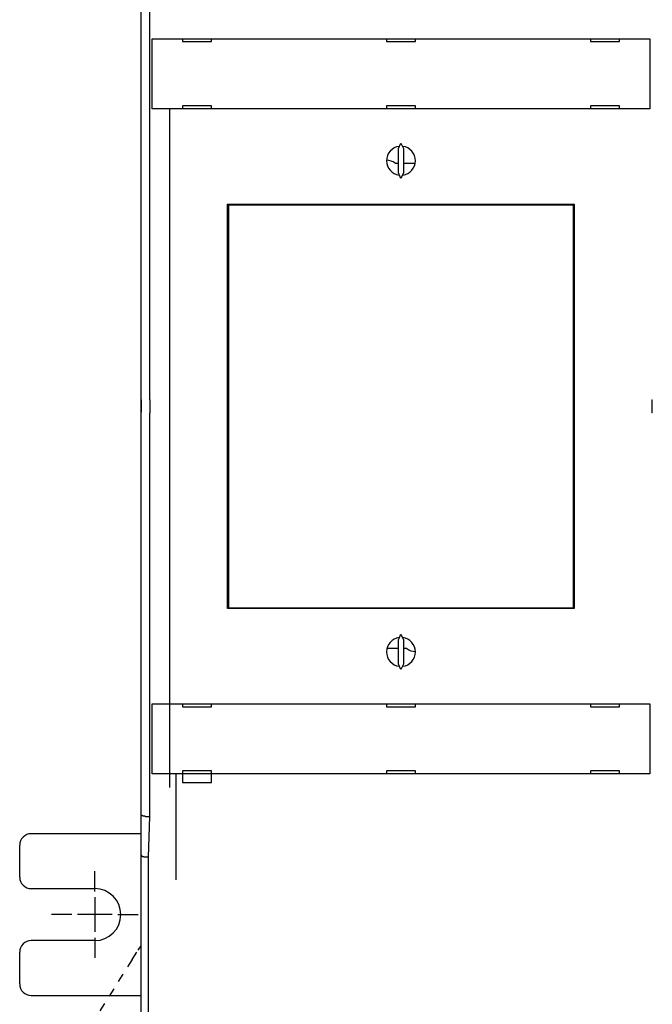
# Model space of a CAD drawing. Extents: x 170 to 1189, y 0 to 766.
# Drawn here: x 573 to 682, y 166 to 336 of the extents above; entities that cross this region are included whole.
import ezdxf

# ---------------------------------------------------------------- set-up
doc = ezdxf.new("R2010")
doc.units = 0
doc.linetypes.add('HIDDEN', pattern=[4.5, 1.5, -1.5, 1.5])
doc.linetypes.add('HIDDENNEW0', pattern=[4.5, 1.5, -1.5, 1.5])
doc.layers.add('MUOTOVIIVAT', color=40, linetype='HIDDENNEW0')
doc.layers.add('PIILOVDEFINE', color=5, linetype='HIDDENNEW0')

msp = doc.modelspace()

# ---------------------------------------------------------------- linework, layer by layer
at = {"layer": 'MUOTOVIIVAT', "color": 40, "linetype": 'CONTINUOUS'}
for p, q in [((593.50989, 270.34695), (593.50989, 339.93392)), ((595.00342, 340.21145), (595.00342, 270.31154)), ((595.43299, 332.81471), (595.43384, 332.81471)), ((595.43299, 320.71467), (595.43299, 332.81466)), ((595.43384, 332.81471), (596.13342, 332.81471)), ((596.13342, 332.81471), (680.88462, 332.81471)), ((600.70902, 332.81471), (600.70902, 332.31471)), ((600.70902, 332.31471), (605.70902, 332.31471)), ((605.70902, 332.31471), (605.70902, 332.81471)), ((636.00902, 332.81471), (636.00902, 332.31471)), ((636.00902, 332.31471), (641.00902, 332.31471)), ((641.00902, 332.31471), (641.00902, 332.81471)), ((671.30902, 332.81471), (671.30902, 332.31471)), ((671.30902, 332.31471), (676.30902, 332.31471)), ((676.30902, 332.31471), (676.30902, 332.81471)), ((680.88462, 332.81471), (681.5842, 332.81471)), ((681.5842, 332.81471), (681.58505, 332.81471)), ((681.58507, 332.81466), (681.58507, 320.71467)), ((595.43384, 320.71471), (595.43299, 320.71471)), ((596.13342, 320.71471), (595.43384, 320.71471)), ((680.88462, 320.71471), (596.13342, 320.71471)), ((598.50989, 203.26529), (598.50992, 320.71467)), ((605.70902, 321.21471), (600.70902, 321.21471)), ((600.70902, 321.21471), (600.70902, 320.71471)), ((605.70902, 320.71471), (605.70902, 321.21471)), ((636.00902, 321.21471), (636.00902, 320.71471)), ((641.00902, 321.21471), (636.00902, 321.21471)), ((641.00902, 320.71471), (641.00902, 321.21471)), ((671.30902, 321.21471), (671.30902, 320.71471)), ((676.30902, 321.21471), (671.30902, 321.21471)), ((676.30902, 320.71471), (676.30902, 321.21471)), ((681.5842, 320.71471), (680.88462, 320.71471)), ((681.58505, 320.71471), (681.5842, 320.71471)), ((638.45033, 314.71413), (638.00902, 313.76774)), ((638.00902, 313.76774), (638.00902, 309.66167)), ((639.00902, 313.76774), (638.56771, 314.71413)), ((639.00902, 309.66167), (639.00902, 313.76774)), ((637.50989, 311.28711), (638.00902, 311.28711)), ((639.00902, 311.28711), (640.97218, 311.28711)), ((638.00902, 309.66167), (638.45033, 308.71528)), ((638.56771, 308.71528), (639.00902, 309.66167)), ((608.50902, 234.21471), (608.50902, 304.21471)), ((608.50902, 304.21471), (668.50902, 304.21471)), ((608.60364, 304.02353), (608.63506, 304.02353)), ((608.60368, 302.02358), (608.60368, 304.02351)), ((668.34779, 304.02353), (608.63506, 304.02353)), ((608.63512, 304.02351), (608.63512, 234.32353)), ((632.00902, 304.02353), (632.00902, 304.21471)), ((645.00902, 304.21471), (645.00902, 304.02353)), ((668.34777, 234.32353), (668.34777, 304.02351)), ((668.34779, 304.02353), (668.37921, 304.02353)), ((668.37921, 304.02351), (668.37921, 302.02358)), ((668.50902, 304.21471), (668.50902, 234.21471)), ((608.50902, 302.71471), (608.60364, 302.71471)), ((608.59143, 302.02353), (608.50902, 302.02353)), ((608.60364, 302.02353), (608.59143, 302.02353)), ((608.59145, 236.32358), (608.59145, 302.02358)), ((668.37921, 302.71471), (668.50902, 302.71471)), ((668.39143, 302.02353), (668.37921, 302.02353)), ((668.39143, 302.02358), (668.39143, 236.32358)), ((668.50902, 302.02353), (668.39143, 302.02353)), ((593.5099, 268.18363), (593.5099, 270.34693)), ((595.00347, 270.3115), (595.07331, 270.3115)), ((595.07329, 268.11155), (595.07329, 270.31154)), ((681.94473, 270.3115), (682.01458, 270.3115)), ((681.94476, 270.31154), (681.94476, 268.11155)), ((593.50989, 198.59666), (593.50989, 268.18362)), ((595.00342, 268.11155), (595.00342, 198.21152)), ((595.07331, 268.1115), (595.00347, 268.1115)), ((682.01458, 268.1115), (681.94473, 268.1115)), ((608.50902, 236.32353), (608.59143, 236.32353)), ((608.60368, 235.7147), (608.50902, 235.71471)), ((608.59143, 236.32353), (608.60365, 236.32353)), ((608.60368, 234.32353), (608.60368, 236.32358)), ((668.37921, 236.32358), (668.37921, 234.32353)), ((668.37921, 236.32353), (668.39143, 236.32353)), ((668.50902, 235.71471), (668.37921, 235.71471)), ((668.39143, 236.32353), (668.50902, 236.32353)), ((668.50902, 234.21471), (608.50902, 234.21471)), ((608.63506, 234.32353), (608.60365, 234.32353)), ((608.63506, 234.32353), (668.34779, 234.32353)), ((632.00902, 234.21471), (632.00902, 234.32353)), ((645.00902, 234.32353), (645.00902, 234.21471)), ((668.37921, 234.32353), (668.34779, 234.32353)), ((638.45033, 229.71413), (638.00902, 228.76774)), ((638.00902, 228.76774), (638.00902, 224.66167)), ((639.00902, 228.76774), (638.56771, 229.71413)), ((639.00902, 224.66167), (639.00902, 228.76774)), ((638.00902, 227.28711), (636.07543, 227.28711)), ((639.50989, 227.28711), (639.00902, 227.28711)), ((638.00902, 224.66167), (638.45033, 223.71528)), ((638.56771, 223.71528), (639.00902, 224.66167)), ((595.43299, 217.71471), (595.43385, 217.71471)), ((595.43299, 205.61471), (595.43299, 217.7147)), ((595.43385, 217.71471), (596.13342, 217.71471)), ((596.13342, 217.71471), (680.88462, 217.71471)), ((600.70902, 217.71471), (600.70902, 217.21471)), ((600.70902, 217.21471), (605.70902, 217.21471)), ((605.70902, 217.21471), (605.70902, 217.71471)), ((636.00902, 217.71471), (636.00902, 217.21471)), ((636.00902, 217.21471), (641.00902, 217.21471)), ((641.00902, 217.21471), (641.00902, 217.71471)), ((671.30902, 217.71471), (671.30902, 217.21471)), ((671.30902, 217.21471), (676.30902, 217.21471)), ((676.30902, 217.21471), (676.30902, 217.71471)), ((680.88462, 217.71471), (681.5842, 217.71471)), ((681.5842, 217.71471), (681.58505, 217.71471)), ((681.58507, 217.7147), (681.58507, 205.61471)), ((595.43385, 205.61471), (595.43299, 205.61471)), ((596.13342, 205.61471), (595.43385, 205.61471)), ((680.88462, 205.61471), (596.13342, 205.61471)), ((599.50994, 205.61471), (599.50989, 187.26529)), ((605.70902, 206.11471), (600.70902, 206.11471)), ((600.70902, 206.11471), (600.70902, 205.61471)), ((600.70902, 205.61471), (600.70902, 204.11471)), ((605.70902, 205.61471), (605.70902, 206.11471)), ((605.70902, 204.11471), (605.70902, 205.61471)), ((636.00902, 206.11471), (636.00902, 205.61471)), ((641.00902, 206.11471), (636.00902, 206.11471)), ((641.00902, 205.61471), (641.00902, 206.11471)), ((671.30902, 206.11471), (671.30902, 205.61471)), ((676.30902, 206.11471), (671.30902, 206.11471)), ((676.30902, 205.61471), (676.30902, 206.11471)), ((681.5842, 205.61471), (680.88462, 205.61471)), ((681.58505, 205.61471), (681.5842, 205.61471)), ((600.70902, 204.11471), (605.70902, 204.11471)), ((593.50989, 191.59666), (593.50989, 198.59666)), ((594.30988, 198.26531), (595.00342, 198.26531)), ((595.00342, 198.21152), (594.75901, 191.21145)), ((593.50989, 195.26388), (574.50989, 195.26388)), ((572.50989, 187.76388), (572.50989, 193.26388)), ((593.50989, 159.26529), (593.50989, 191.59666)), ((594.30988, 191.26525), (594.7609, 191.26529)), ((594.75901, 191.21145), (594.75901, 155.09408)), ((574.50989, 185.76388), (585.50989, 185.76388)), ((585.50989, 176.76388), (574.50989, 176.76388)), ((593.00554, 175.08203), (593.50989, 175.87677)), ((572.50989, 169.26388), (572.50989, 174.76388)), ((574.50989, 167.26388), (593.50989, 167.26388))]:
    msp.add_line(p, q, dxfattribs=at)
at = {"layer": 'MUOTOVIIVAT', "color": 40, "linetype": 'HIDDEN'}
for q in [(593.00554, 175.08203), (580.79206, 155.83666)]:
    msp.add_line((591.99517, 173.48995), q, dxfattribs=at)
at = {"layer": 'MUOTOVIIVAT', "color": 40, "linetype": 'CONTINUOUS'}
for points in [[(593.5099, 270.34693), (593.51088, 270.29391, -0.000247907), (593.5118, 270.24073, -0.000246823), (593.51268, 270.18739, -0.000245043), (593.5135, 270.1339, -0.000242775), (593.51428, 270.08028, -0.000240859), (593.515, 270.02653, -0.000239182), (593.51568, 269.97265, -0.000237609), (593.5163, 269.91867, -0.00023611), (593.51688, 269.86458, -0.000234761), (593.5174, 269.8104, -0.000233519), (593.51787, 269.75613, -0.000232409), (593.5183, 269.70178, -0.000231398), (593.51867, 269.64736, -0.000230514), (593.519, 269.59289, -0.000229729), (593.51927, 269.53836, -0.000229068), (593.5195, 269.48379, -0.000228509), (593.51967, 269.42918, -0.000228061), (593.5198, 269.37455, -0.000227709), (593.51987, 269.31991, -0.000227492), (593.5199, 269.26525, -0.000227398), (593.51987, 269.21059, -0.000227337), (593.5198, 269.15595, -0.000227309), (593.51967, 269.10132, -0.000227668), (593.5195, 269.04671, -0.000228382), (593.51927, 268.99214, -0.000228224), (593.519, 268.93762, -0.000227343), (593.51867, 268.88317, -0.00022995), (593.5183, 268.82873, -0.000235411), (593.51787, 268.77428, -0.000229541), (593.5174, 268.72012, -0.000215096), (593.51688, 268.66636, -0.000238603), (593.5163, 268.61185, -0.000286348), (593.51564, 268.5562, -0.00021839), (593.515, 268.504, -0.000074375), (593.51439, 268.45686, -0.000310949), (593.5135, 268.39664, -0.000542715), (593.51198, 268.3043, -0.000268018), (593.5099, 268.18363, -0.00014249)], [(594.30988, 198.26531), (594.28339, 198.26544, -0.002550658), (594.25703, 198.26584, -0.002555663), (594.2308, 198.26651, -0.002601349), (594.20472, 198.26744, -0.002700572), (594.17883, 198.26867, -0.002791928), (594.15314, 198.27017, -0.002884417), (594.12768, 198.27196, -0.002983803), (594.10246, 198.27405, -0.00310081), (594.07751, 198.27643, -0.003222039), (594.05285, 198.27912, -0.00335843), (594.0285, 198.28211, -0.003501692), (594.00448, 198.28541, -0.003663446), (593.98082, 198.28903, -0.003833716), (593.95753, 198.29296, -0.004024681), (593.93465, 198.29723, -0.004226845), (593.91217, 198.30182, -0.004453017), (593.89015, 198.30674, -0.004692978), (593.86859, 198.312, -0.004959999), (593.84751, 198.31761, -0.005246437), (593.82694, 198.32355, -0.005566565), (593.8069, 198.32986, -0.005902655), (593.78741, 198.33651, -0.0062674), (593.76849, 198.34353, -0.006685241), (593.75016, 198.3509, -0.007177441), (593.73246, 198.35866, -0.007567102), (593.71538, 198.36677, -0.007831333), (593.69896, 198.37523, -0.007993457), (593.68317, 198.38401, -0.007958182), (593.66805, 198.39307, -0.008022391), (593.65357, 198.40239, -0.008078674), (593.63977, 198.41193, -0.008196523), (593.62662, 198.42167, -0.008268988), (593.61416, 198.43158, -0.008430259), (593.60236, 198.44162, -0.008572772), (593.59126, 198.45177, -0.008778186), (593.58083, 198.462, -0.008934285), (593.57111, 198.47227, -0.009296074), (593.56207, 198.48257, -0.009760221), (593.55375, 198.49287, -0.009954142), (593.54613, 198.5031, -0.009751589), (593.53923, 198.5132, -0.011179751), (593.53303, 198.52334, -0.014027293), (593.52754, 198.53354, -0.011723869), (593.52281, 198.54306, -0.004558903), (593.51889, 198.55161, -0.017539019), (593.51553, 198.56202, -0.035791808), (593.51253, 198.57725, -0.020657859), (593.5099, 198.59671, -0.01174126)], [(593.5099, 191.59665), (593.51019, 191.58845, 0.022424651), (593.51121, 191.57993, 0.020597814), (593.51301, 191.5711, 0.018631756), (593.51553, 191.56198, 0.017006449), (593.51881, 191.55261, 0.015550854), (593.52281, 191.54303, 0.014345074), (593.52756, 191.53325, 0.013251526), (593.53303, 191.52332, 0.012397616), (593.53922, 191.51325, 0.011608219), (593.54613, 191.50308, 0.010997993), (593.55375, 191.49284, 0.010422392), (593.56207, 191.48256, 0.009995332), (593.57111, 191.47227, 0.009577581), (593.58083, 191.462, 0.009281453), (593.59126, 191.45177, 0.008978025), (593.60236, 191.44162, 0.008778241), (593.61416, 191.43158, 0.008558137), (593.62662, 191.42167, 0.008427285), (593.63977, 191.41193, 0.008270104), (593.65357, 191.40239, 0.008195057), (593.66805, 191.39307, 0.008076526), (593.68317, 191.38401, 0.0080213), (593.69896, 191.37523, 0.007957636), (593.71538, 191.36677, 0.007993085), (593.73246, 191.35866, 0.00783109), (593.75016, 191.3509, 0.007566959), (593.76849, 191.34353, 0.007177065), (593.78741, 191.33651, 0.006684306), (593.8069, 191.32986, 0.006266489), (593.82694, 191.32355, 0.005902147), (593.84751, 191.31761, 0.005564895), (593.86859, 191.312, 0.005242399), (593.89015, 191.30674, 0.004958816), (593.91217, 191.30181, 0.004698336), (593.93465, 191.29722, 0.004448331), (593.95753, 191.29296, 0.004200486), (593.98081, 191.28902, 0.004029566), (594.00448, 191.2854, 0.003904957), (594.02855, 191.2821, 0.00363601), (594.05285, 191.2791, 0.003271549), (594.0773, 191.27642, 0.003433239), (594.10246, 191.27403, 0.003865809), (594.12851, 191.27193, 0.002868906), (594.15314, 191.27014, 0.001072497), (594.17555, 191.26867, 0.003769086), (594.20472, 191.26741, 0.006089407), (594.25013, 191.26626, 0.002905179), (594.30988, 191.26525, 0.001535942)]]:
    msp.add_lwpolyline(points, format="xyb", dxfattribs=at)
for centre, radius, start, end in [((638.50902, 311.71471), 2.5, 96.892104, 263.1079), ((638.50902, 311.71471), 2.5, 276.8921, 443.1079), ((636.00989, 309.28711), 2.5, 53.130103, 89.995925), ((638.50902, 226.71471), 2.5, 96.892104, 263.1079), ((638.50902, 226.71471), 2.5, 276.8921, 443.1079), ((641.00989, 229.28711), 2.5, 233.1301, 269.95601), ((574.50989, 193.26388), 2, 90.000001, 180), ((574.50989, 187.76388), 2, 180, 270), ((585.50989, 181.26388), 4.5, 270, 450), ((574.50989, 174.76388), 2, 90.000001, 180), ((574.50989, 169.26388), 2, 180, 270)]:
    msp.add_arc(centre, radius, start, end, dxfattribs=at)
at = {"layer": 'PIILOVDEFINE', "color": 5, "linetype": 'CONTINUOUS'}
for p, q in [((585.50989, 185.26388), (585.50989, 188.76388)), ((585.50989, 184.26388), (585.50989, 178.26388)), ((581.50989, 181.26388), (578.00989, 181.26388)), ((588.50989, 181.26388), (582.50989, 181.26388)), ((589.50989, 181.26388), (593.00989, 181.26388)), ((585.50989, 177.26388), (585.50989, 173.76388))]:
    msp.add_line(p, q, dxfattribs=at)

doc.saveas('drawing.dxf')
